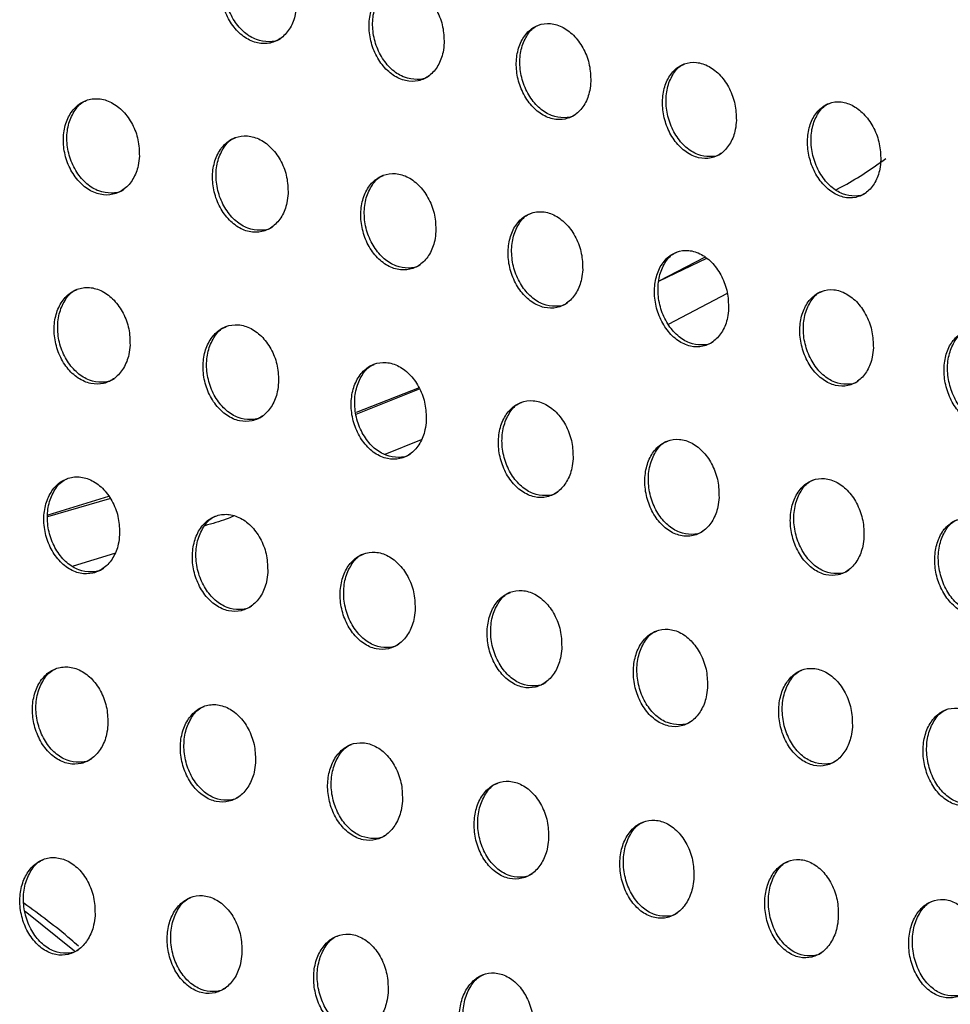
# Model space of a CAD drawing. Units: millimetres. Extents: x -535 to 196, y -573 to 742.
# Drawn here: x 48 to 77, y 255 to 286 of the extents above; entities that cross this region are included whole.
import ezdxf

# ---------------------------------------------------------------- set-up
doc = ezdxf.new("R2010")
doc.units = ezdxf.units.MM

msp = doc.modelspace()

# ---------------------------------------------------------------- linework, layer by layer
at = {"color": 7, "linetype": 'Continuous', "lineweight": 25}
for p, q in [((69.121, 278.539), (67.651, 277.835)), ((67.653, 277.847), (69.071, 278.579)), ((69.768, 277.449), (67.938, 276.494)), ((60.206, 274.524), (58.249, 273.764)), ((58.258, 273.707), (60.222, 274.497)), ((60.266, 272.91), (59.147, 272.454)), ((48.682, 270.53), (50.609, 271.096)), ((50.572, 271.149), (48.687, 270.575)), ((50.756, 269.383), (49.468, 268.986)), ((49.509, 257.043), (47.984, 258.269))]:
    msp.add_line(p, q, dxfattribs=at)
for points, knots in [([(56.399, 286.405), (56.393, 286.574), (56.38, 286.912), (56.194, 287.403), (55.907, 287.812), (55.538, 288.096), (55.134, 288.218), (54.743, 288.167), (54.41, 287.95), (54.169, 287.596), (54.046, 287.144), (54.053, 286.643), (54.191, 286.144), (54.448, 285.705), (54.796, 285.378), (55.194, 285.203), (55.595, 285.2), (55.951, 285.368), (56.222, 285.683), (56.367, 286.052), (56.39, 286.308), (56.399, 286.405)], [0, 0, 0, 0, 0.054154, 0.108291, 0.162808, 0.217487, 0.271887, 0.325687, 0.378846, 0.431606, 0.484376, 0.537552, 0.591355, 0.645743, 0.700417, 0.754943, 0.808947, 0.862293, 0.915142, 0.967866, 1, 1, 1, 1]), ([(55.922, 285.373), (55.919, 285.371), (55.815, 285.284), (55.545, 285.251), (55.155, 285.305), (54.775, 285.538), (54.457, 285.905), (54.237, 286.375), (54.143, 286.889), (54.187, 287.39), (54.365, 287.805), (54.57, 288.062), (54.723, 288.119), (54.757, 288.132)], [0, 0, 0, 0, 0.002951, 0.108408, 0.214398, 0.321528, 0.429925, 0.53917, 0.648455, 0.756941, 0.864144, 0.970166, 1, 1, 1, 1]), ([(60.983, 285.231), (60.976, 285.4), (60.964, 285.737), (60.779, 286.228), (60.494, 286.639), (60.128, 286.924), (59.726, 287.048), (59.337, 286.998), (59.006, 286.782), (58.767, 286.428), (58.646, 285.977), (58.653, 285.477), (58.79, 284.978), (59.045, 284.538), (59.39, 284.209), (59.786, 284.033), (60.185, 284.029), (60.539, 284.196), (60.808, 284.51), (60.951, 284.879), (60.974, 285.134), (60.983, 285.231)], [0, 0, 0, 0, 0.054103, 0.108186, 0.16271, 0.217475, 0.272005, 0.325918, 0.379119, 0.431834, 0.484495, 0.537547, 0.591265, 0.645642, 0.700385, 0.755029, 0.809148, 0.862556, 0.91539, 0.96803, 1, 1, 1, 1]), ([(60.51, 284.201), (60.508, 284.199), (60.405, 284.113), (60.138, 284.081), (59.751, 284.135), (59.372, 284.368), (59.056, 284.737), (58.836, 285.207), (58.743, 285.722), (58.786, 286.223), (58.963, 286.637), (59.167, 286.894), (59.319, 286.951), (59.353, 286.963)], [0, 0, 0, 0, 0.002461, 0.107791, 0.2138, 0.321087, 0.429718, 0.539177, 0.648559, 0.756974, 0.863969, 0.969737, 1, 1, 1, 1]), ([(65.534, 284.039), (65.527, 284.207), (65.514, 284.545), (65.331, 285.036), (65.048, 285.447), (64.684, 285.734), (64.285, 285.86), (63.898, 285.811), (63.57, 285.596), (63.333, 285.243), (63.213, 284.793), (63.221, 284.293), (63.357, 283.796), (63.61, 283.355), (63.953, 283.024), (64.347, 282.846), (64.743, 282.84), (65.095, 283.006), (65.361, 283.32), (65.503, 283.688), (65.525, 283.943), (65.534, 284.039)], [0, 0, 0, 0, 0.054029, 0.108038, 0.162547, 0.217392, 0.272059, 0.326106, 0.379372, 0.432057, 0.48461, 0.537526, 0.591137, 0.645483, 0.700284, 0.75505, 0.8093, 0.862793, 0.91563, 0.968192, 1, 1, 1, 1]), ([(65.067, 283.011), (65.065, 283.01), (64.964, 282.924), (64.699, 282.893), (64.315, 282.947), (63.939, 283.181), (63.623, 283.551), (63.405, 284.023), (63.312, 284.538), (63.353, 285.04), (63.528, 285.452), (63.73, 285.708), (63.881, 285.765), (63.915, 285.778)], [0, 0, 0, 0, 0.001923, 0.107148, 0.213215, 0.320698, 0.429588, 0.53926, 0.648711, 0.757013, 0.863761, 0.969261, 1, 1, 1, 1]), ([(70.051, 282.828), (70.044, 282.997), (70.031, 283.333), (69.849, 283.824), (69.568, 284.236), (69.207, 284.526), (68.81, 284.654), (68.426, 284.607), (68.1, 284.392), (67.866, 284.04), (67.748, 283.591), (67.756, 283.093), (67.892, 282.595), (68.142, 282.154), (68.483, 281.822), (68.874, 281.641), (69.268, 281.634), (69.617, 281.799), (69.881, 282.112), (70.021, 282.479), (70.043, 282.733), (70.051, 282.828)], [0, 0, 0, 0, 0.053931, 0.107839, 0.162312, 0.217226, 0.272042, 0.326245, 0.379603, 0.432275, 0.484723, 0.537487, 0.590968, 0.645258, 0.700103, 0.754994, 0.809396, 0.863, 0.915861, 0.968352, 1, 1, 1, 1]), ([(69.59, 281.804), (69.589, 281.803), (69.49, 281.718), (69.228, 281.688), (68.847, 281.742), (68.472, 281.977), (68.158, 282.348), (67.94, 282.821), (67.847, 283.337), (67.888, 283.838), (68.06, 284.249), (68.26, 284.504), (68.41, 284.56), (68.444, 284.573)], [0, 0, 0, 0, 0.001328, 0.1064721, 0.2126419, 0.3203701, 0.4295493, 0.5394328, 0.6489194, 0.7570581, 0.8635157, 0.9687285, 1, 1, 1, 1]), ([(51.527, 281.715), (51.521, 281.884), (51.51, 282.224), (51.325, 282.715), (51.036, 283.125), (50.666, 283.407), (50.259, 283.527), (49.866, 283.473), (49.53, 283.255), (49.286, 282.899), (49.16, 282.446), (49.165, 281.943), (49.303, 281.443), (49.56, 281.003), (49.91, 280.677), (50.31, 280.504), (50.712, 280.504), (51.071, 280.673), (51.345, 280.99), (51.493, 281.36), (51.517, 281.617), (51.527, 281.715)], [0, 0, 0, 0, 0.0542912, 0.1085675, 0.1631712, 0.2178251, 0.2720999, 0.3257384, 0.3787724, 0.4314967, 0.4843288, 0.5376344, 0.5915824, 0.6460719, 0.700761, 0.7552057, 0.8090647, 0.862265, 0.9150315, 0.9677735, 1, 1, 1, 1]), ([(51.04, 280.678), (51.036, 280.675), (50.931, 280.587), (50.658, 280.554), (50.266, 280.607), (49.885, 280.839), (49.567, 281.206), (49.348, 281.675), (49.256, 282.19), (49.302, 282.693), (49.484, 283.11), (49.692, 283.369), (49.846, 283.426), (49.88, 283.438)], [0, 0, 0, 0, 0.003506, 0.108927, 0.214703, 0.32154, 0.429687, 0.538827, 0.648198, 0.756923, 0.864421, 0.970665, 1, 1, 1, 1]), ([(74.531, 281.598), (74.525, 281.766), (74.511, 282.102), (74.33, 282.593), (74.051, 283.006), (73.693, 283.297), (73.299, 283.428), (72.918, 283.383), (72.594, 283.17), (72.363, 282.819), (72.247, 282.371), (72.257, 281.873), (72.391, 281.377), (72.64, 280.936), (72.978, 280.602), (73.366, 280.418), (73.757, 280.409), (74.104, 280.572), (74.365, 280.884), (74.503, 281.25), (74.524, 281.503), (74.531, 281.598)], [0, 0, 0, 0, 0.053806, 0.107585, 0.161997, 0.216971, 0.271946, 0.326333, 0.379813, 0.432492, 0.484834, 0.537432, 0.590753, 0.644961, 0.699834, 0.754856, 0.809432, 0.863178, 0.916088, 0.968515, 1, 1, 1, 1]), ([(74.078, 280.577), (74.078, 280.577), (73.981, 280.493), (73.722, 280.464), (73.344, 280.519), (72.971, 280.755), (72.658, 281.127), (72.44, 281.601), (72.347, 282.117), (72.386, 282.617), (72.556, 283.026), (72.754, 283.28), (72.902, 283.336), (72.937, 283.349)], [0, 0, 0, 0, 0.0006625, 0.1057505, 0.2120737, 0.3201025, 0.4296088, 0.5397051, 0.6491901, 0.7571075, 0.8632236, 0.9681281, 1, 1, 1, 1]), ([(56.14, 280.556), (56.135, 280.726), (56.124, 281.065), (55.94, 281.558), (55.654, 281.969), (55.285, 282.252), (54.881, 282.374), (54.49, 282.32), (54.155, 282.102), (53.914, 281.747), (53.788, 281.294), (53.793, 280.792), (53.929, 280.291), (54.185, 279.851), (54.532, 279.523), (54.93, 279.348), (55.331, 279.347), (55.687, 279.517), (55.96, 279.833), (56.107, 280.203), (56.131, 280.459), (56.14, 280.556)], [0, 0, 0, 0, 0.054279, 0.108542, 0.163186, 0.217939, 0.272328, 0.326042, 0.379079, 0.431733, 0.484455, 0.537658, 0.591558, 0.646073, 0.700853, 0.755411, 0.809355, 0.862576, 0.915294, 0.96794, 1, 1, 1, 1]), ([(55.656, 279.52), (55.653, 279.518), (55.549, 279.431), (55.278, 279.398), (54.889, 279.451), (54.51, 279.684), (54.194, 280.052), (53.976, 280.522), (53.884, 281.038), (53.93, 281.542), (54.111, 281.958), (54.318, 282.217), (54.472, 282.274), (54.505, 282.286)], [0, 0, 0, 0, 0.0031094, 0.1083625, 0.2140857, 0.3210049, 0.4293407, 0.5386993, 0.6482191, 0.7569512, 0.8643068, 0.9703264, 1, 1, 1, 1]), ([(73.142, 280.676), (73.226, 280.719), (73.78, 281), (74.269, 281.346), (74.683, 281.64)], [0, 0, 0, 0, 0.15114, 1, 1, 1, 1]), ([(60.726, 279.382), (60.721, 279.552), (60.71, 279.892), (60.527, 280.385), (60.243, 280.797), (59.877, 281.082), (59.474, 281.205), (59.085, 281.152), (58.752, 280.934), (58.512, 280.58), (58.388, 280.127), (58.393, 279.625), (58.528, 279.125), (58.781, 278.683), (59.126, 278.354), (59.522, 278.178), (59.921, 278.176), (60.276, 278.345), (60.547, 278.661), (60.692, 279.03), (60.717, 279.286), (60.726, 279.382)], [0, 0, 0, 0, 0.054252, 0.108484, 0.163156, 0.218004, 0.272514, 0.326319, 0.379375, 0.431968, 0.484578, 0.53767, 0.591505, 0.646033, 0.700897, 0.755572, 0.809613, 0.862871, 0.915552, 0.968107, 1, 1, 1, 1]), ([(60.245, 278.348), (60.242, 278.346), (60.139, 278.259), (59.871, 278.227), (59.484, 278.281), (59.107, 278.514), (58.792, 278.882), (58.575, 279.354), (58.484, 279.871), (58.53, 280.375), (58.71, 280.791), (58.916, 281.049), (59.068, 281.106), (59.102, 281.119)], [0, 0, 0, 0, 0.002675, 0.107775, 0.213471, 0.320501, 0.429045, 0.538623, 0.648275, 0.756984, 0.864169, 0.969949, 1, 1, 1, 1]), ([(65.282, 278.193), (65.277, 278.363), (65.266, 278.702), (65.085, 279.196), (64.803, 279.608), (64.438, 279.895), (64.038, 280.02), (63.651, 279.968), (63.321, 279.751), (63.082, 279.397), (62.96, 278.945), (62.964, 278.443), (63.098, 277.944), (63.349, 277.501), (63.692, 277.17), (64.086, 276.993), (64.483, 276.99), (64.836, 277.158), (65.105, 277.473), (65.249, 277.842), (65.273, 278.097), (65.282, 278.193)], [0, 0, 0, 0, 0.054206, 0.10839, 0.163072, 0.21801, 0.272651, 0.326566, 0.379659, 0.432202, 0.484701, 0.537669, 0.591421, 0.645945, 0.700884, 0.755681, 0.809835, 0.863149, 0.915807, 0.968274, 1, 1, 1, 1]), ([(64.805, 277.161), (64.803, 277.159), (64.701, 277.073), (64.436, 277.041), (64.052, 277.095), (63.676, 277.329), (63.363, 277.698), (63.146, 278.171), (63.056, 278.689), (63.101, 279.193), (63.279, 279.608), (63.484, 279.866), (63.636, 279.923), (63.67, 279.935)], [0, 0, 0, 0, 0.002195, 0.107157, 0.212858, 0.320033, 0.428808, 0.538609, 0.648371, 0.757021, 0.864001, 0.969525, 1, 1, 1, 1]), ([(69.808, 276.987), (69.802, 277.157), (69.792, 277.496), (69.612, 277.99), (69.332, 278.403), (68.97, 278.692), (68.572, 278.818), (68.186, 278.768), (67.858, 278.551), (67.622, 278.197), (67.501, 277.747), (67.506, 277.246), (67.639, 276.746), (67.888, 276.304), (68.229, 275.971), (68.621, 275.791), (69.015, 275.787), (69.366, 275.954), (69.633, 276.27), (69.775, 276.637), (69.799, 276.892), (69.808, 276.987)], [0, 0, 0, 0, 0.054138, 0.108252, 0.162928, 0.217951, 0.272734, 0.326782, 0.379934, 0.43244, 0.484825, 0.537653, 0.591301, 0.6458, 0.700806, 0.755732, 0.810019, 0.863411, 0.916063, 0.968444, 1, 1, 1, 1]), ([(69.336, 275.957), (69.334, 275.956), (69.234, 275.871), (68.971, 275.84), (68.59, 275.894), (68.216, 276.128), (67.904, 276.498), (67.688, 276.972), (67.598, 277.491), (67.642, 277.995), (67.819, 278.409), (68.022, 278.666), (68.173, 278.723), (68.207, 278.735)], [0, 0, 0, 0, 0.001654, 0.106494, 0.212235, 0.319598, 0.428637, 0.538666, 0.648515, 0.757063, 0.863796, 0.969042, 1, 1, 1, 1]), ([(51.237, 275.849), (51.233, 276.019), (51.223, 276.36), (51.04, 276.854), (50.753, 277.265), (50.383, 277.548), (49.977, 277.667), (49.584, 277.612), (49.247, 277.392), (49.003, 277.035), (48.875, 276.581), (48.878, 276.077), (49.013, 275.575), (49.268, 275.134), (49.617, 274.806), (50.016, 274.634), (50.418, 274.635), (50.777, 274.806), (51.052, 275.123), (51.201, 275.494), (51.227, 275.751), (51.237, 275.849)], [0, 0, 0, 0, 0.054417, 0.108818, 0.163559, 0.218303, 0.272585, 0.326147, 0.379058, 0.431665, 0.484433, 0.537752, 0.591788, 0.646409, 0.701217, 0.755711, 0.809525, 0.862605, 0.915233, 0.967881, 1, 1, 1, 1]), ([(50.744, 274.809), (50.74, 274.806), (50.635, 274.718), (50.362, 274.684), (49.971, 274.737), (49.592, 274.969), (49.276, 275.337), (49.059, 275.807), (48.97, 276.324), (49.018, 276.83), (49.202, 277.248), (49.412, 277.508), (49.566, 277.565), (49.6, 277.578)], [0, 0, 0, 0, 0.00359, 0.108776, 0.214279, 0.320923, 0.429043, 0.538333, 0.64796, 0.756933, 0.864562, 0.970773, 1, 1, 1, 1]), ([(74.3, 275.763), (74.295, 275.933), (74.284, 276.272), (74.105, 276.765), (73.827, 277.18), (73.468, 277.47), (73.072, 277.599), (72.689, 277.55), (72.364, 277.334), (72.13, 276.981), (72.011, 276.531), (72.016, 276.032), (72.148, 275.533), (72.395, 275.089), (72.733, 274.755), (73.123, 274.573), (73.515, 274.567), (73.864, 274.733), (74.128, 275.048), (74.268, 275.415), (74.292, 275.668), (74.3, 275.763)], [0, 0, 0, 0, 0.054045, 0.108063, 0.162713, 0.217818, 0.272759, 0.326967, 0.380206, 0.432688, 0.484954, 0.537623, 0.59114, 0.64559, 0.700654, 0.755719, 0.810165, 0.863663, 0.916328, 0.968625, 1, 1, 1, 1]), ([(73.834, 274.736), (73.833, 274.735), (73.735, 274.651), (73.475, 274.621), (73.096, 274.675), (72.725, 274.91), (72.414, 275.282), (72.198, 275.757), (72.108, 276.276), (72.151, 276.78), (72.326, 277.193), (72.527, 277.448), (72.676, 277.505), (72.711, 277.518)], [0, 0, 0, 0, 0.001031, 0.105764, 0.211588, 0.319191, 0.428534, 0.538803, 0.648714, 0.75711, 0.863543, 0.968481, 1, 1, 1, 1]), ([(55.845, 274.687), (55.841, 274.858), (55.832, 275.199), (55.651, 275.694), (55.366, 276.107), (54.998, 276.391), (54.594, 276.511), (54.202, 276.456), (53.867, 276.236), (53.624, 275.88), (53.497, 275.426), (53.498, 274.921), (53.632, 274.419), (53.885, 273.977), (54.232, 273.648), (54.629, 273.474), (55.03, 273.475), (55.387, 273.646), (55.661, 273.963), (55.809, 274.334), (55.835, 274.59), (55.845, 274.687)], [0, 0, 0, 0, 0.05443, 0.108842, 0.163645, 0.218499, 0.272886, 0.326502, 0.379391, 0.431912, 0.484565, 0.537794, 0.591804, 0.646475, 0.701389, 0.755996, 0.809878, 0.862953, 0.915509, 0.968053, 1, 1, 1, 1]), ([(55.353, 273.648), (55.35, 273.645), (55.246, 273.557), (54.975, 273.524), (54.587, 273.578), (54.209, 273.81), (53.895, 274.178), (53.68, 274.65), (53.591, 275.168), (53.639, 275.675), (53.823, 276.093), (54.032, 276.353), (54.186, 276.41), (54.22, 276.423)], [0, 0, 0, 0, 0.003247, 0.108237, 0.213637, 0.320318, 0.428602, 0.538119, 0.647933, 0.756962, 0.864488, 0.970486, 1, 1, 1, 1]), ([(78.755, 274.52), (78.749, 274.689), (78.738, 275.027), (78.56, 275.52), (78.285, 275.935), (77.929, 276.228), (77.537, 276.359), (77.156, 276.313), (76.833, 276.098), (76.603, 275.746), (76.485, 275.297), (76.491, 274.799), (76.622, 274.301), (76.867, 273.857), (77.202, 273.521), (77.589, 273.336), (77.979, 273.328), (78.325, 273.493), (78.586, 273.807), (78.724, 274.173), (78.747, 274.425), (78.755, 274.52)], [0, 0, 0, 0, 0.053922, 0.107814, 0.162415, 0.217602, 0.272723, 0.327126, 0.380483, 0.432955, 0.485094, 0.537579, 0.59093, 0.645305, 0.700417, 0.755637, 0.810274, 0.863914, 0.916612, 0.968823, 1, 1, 1, 1]), ([(78.297, 273.495), (78.296, 273.495), (78.199, 273.412), (77.943, 273.383), (77.568, 273.437), (77.198, 273.673), (76.888, 274.046), (76.674, 274.523), (76.583, 275.043), (76.625, 275.545), (76.797, 275.957), (76.996, 276.212), (77.144, 276.268), (77.179, 276.281)], [0, 0, 0, 0, 0.000297, 0.104934, 0.210889, 0.3188, 0.428504, 0.539033, 0.648979, 0.75716, 0.86323, 0.96782, 1, 1, 1, 1]), ([(60.428, 273.512), (60.424, 273.683), (60.415, 274.024), (60.235, 274.52), (59.953, 274.934), (59.586, 275.219), (59.184, 275.341), (58.794, 275.286), (58.461, 275.066), (58.219, 274.71), (58.092, 274.256), (58.093, 273.752), (58.225, 273.25), (58.477, 272.806), (58.821, 272.476), (59.217, 272.301), (59.616, 272.301), (59.972, 272.472), (60.244, 272.789), (60.391, 273.159), (60.418, 273.415), (60.428, 273.512)], [0, 0, 0, 0, 0.054431, 0.108842, 0.163699, 0.218659, 0.273159, 0.326842, 0.379721, 0.43216, 0.484698, 0.537827, 0.591799, 0.646511, 0.701527, 0.756252, 0.810211, 0.863292, 0.915785, 0.968226, 1, 1, 1, 1]), ([(59.937, 272.473), (59.935, 272.471), (59.831, 272.384), (59.563, 272.351), (59.177, 272.404), (58.801, 272.637), (58.489, 273.006), (58.274, 273.479), (58.186, 273.999), (58.235, 274.506), (58.418, 274.924), (58.627, 275.183), (58.78, 275.241), (58.814, 275.253)], [0, 0, 0, 0, 0.002872, 0.107673, 0.21299, 0.319728, 0.428193, 0.53794, 0.647931, 0.756995, 0.864395, 0.970166, 1, 1, 1, 1]), ([(64.984, 272.322), (64.98, 272.493), (64.972, 272.835), (64.793, 273.332), (64.512, 273.746), (64.148, 274.033), (63.747, 274.156), (63.359, 274.102), (63.028, 273.882), (62.788, 273.526), (62.662, 273.073), (62.663, 272.569), (62.793, 272.067), (63.043, 271.622), (63.385, 271.29), (63.779, 271.114), (64.177, 271.113), (64.53, 271.284), (64.801, 271.602), (64.947, 271.971), (64.974, 272.226), (64.984, 272.322)], [0, 0, 0, 0, 0.0544182, 0.1088142, 0.1637151, 0.2187804, 0.2734024, 0.3271671, 0.3800496, 0.432413, 0.4848323, 0.5378517, 0.5917699, 0.6465107, 0.7016264, 0.7564752, 0.8105259, 0.8636267, 0.916065, 0.9684031, 1, 1, 1, 1]), ([(64.496, 271.284), (64.493, 271.282), (64.391, 271.196), (64.125, 271.164), (63.741, 271.217), (63.368, 271.45), (63.057, 271.82), (62.843, 272.294), (62.756, 272.815), (62.805, 273.323), (62.987, 273.741), (63.195, 274), (63.347, 274.057), (63.381, 274.07)], [0, 0, 0, 0, 0.002454, 0.107075, 0.212329, 0.31915, 0.427817, 0.537803, 0.647959, 0.757032, 0.864276, 0.969804, 1, 1, 1, 1]), ([(69.512, 271.118), (69.508, 271.289), (69.5, 271.631), (69.323, 272.128), (69.044, 272.543), (68.682, 272.832), (68.283, 272.956), (67.897, 272.903), (67.568, 272.683), (67.329, 272.327), (67.204, 271.875), (67.205, 271.372), (67.334, 270.869), (67.582, 270.424), (67.922, 270.09), (68.314, 269.912), (68.71, 269.911), (69.062, 270.081), (69.331, 270.399), (69.476, 270.768), (69.502, 271.022), (69.512, 271.118)], [0, 0, 0, 0, 0.054389, 0.108753, 0.163685, 0.218857, 0.273615, 0.327481, 0.380383, 0.432678, 0.484972, 0.537866, 0.591713, 0.646468, 0.70168, 0.756663, 0.810824, 0.863962, 0.916356, 0.96859, 1, 1, 1, 1]), ([(69.027, 270.081), (69.025, 270.079), (68.924, 269.994), (68.66, 269.962), (68.279, 270.016), (67.908, 270.249), (67.598, 270.62), (67.385, 271.095), (67.298, 271.617), (67.347, 272.125), (67.528, 272.543), (67.735, 272.802), (67.887, 272.859), (67.921, 272.872)], [0, 0, 0, 0, 0.001975, 0.10642, 0.211637, 0.318576, 0.427475, 0.537712, 0.648023, 0.757072, 0.864124, 0.969382, 1, 1, 1, 1]), ([(50.912, 269.964), (50.908, 270.135), (50.901, 270.478), (50.721, 270.974), (50.436, 271.387), (50.067, 271.67), (49.661, 271.789), (49.268, 271.732), (48.932, 271.511), (48.687, 271.153), (48.557, 270.698), (48.557, 270.192), (48.689, 269.689), (48.943, 269.246), (49.289, 268.917), (49.688, 268.744), (50.09, 268.747), (50.448, 268.919), (50.724, 269.238), (50.874, 269.609), (50.902, 269.866), (50.912, 269.964)], [0, 0, 0, 0, 0.05456, 0.109103, 0.164006, 0.218868, 0.273169, 0.326651, 0.379421, 0.431888, 0.48457, 0.537894, 0.592025, 0.646797, 0.701749, 0.756314, 0.810088, 0.863035, 0.915499, 0.968028, 1, 1, 1, 1]), ([(50.413, 268.92), (50.409, 268.917), (50.303, 268.829), (50.031, 268.796), (49.642, 268.849), (49.265, 269.081), (48.952, 269.449), (48.737, 269.921), (48.65, 270.44), (48.701, 270.948), (48.887, 271.368), (49.099, 271.629), (49.253, 271.687), (49.287, 271.699)], [0, 0, 0, 0, 0.003626, 0.108525, 0.213712, 0.320153, 0.428268, 0.537752, 0.647686, 0.756941, 0.864705, 0.970854, 1, 1, 1, 1]), ([(74.009, 269.897), (74.006, 270.068), (73.998, 270.41), (73.822, 270.907), (73.546, 271.324), (73.186, 271.614), (72.789, 271.74), (72.405, 271.688), (72.078, 271.468), (71.842, 271.113), (71.718, 270.661), (71.719, 270.159), (71.847, 269.657), (72.092, 269.21), (72.43, 268.875), (72.82, 268.696), (73.214, 268.693), (73.564, 268.863), (73.83, 269.18), (73.974, 269.548), (74, 269.802), (74.009, 269.897)], [0, 0, 0, 0, 0.054338, 0.108649, 0.1636, 0.218882, 0.273795, 0.327789, 0.380732, 0.432963, 0.485123, 0.53787, 0.591621, 0.646374, 0.701681, 0.756813, 0.811108, 0.864308, 0.916669, 0.968793, 1, 1, 1, 1]), ([(73.529, 268.862), (73.528, 268.861), (73.428, 268.776), (73.167, 268.745), (72.788, 268.799), (72.419, 269.033), (72.111, 269.404), (71.899, 269.881), (71.812, 270.404), (71.861, 270.912), (72.04, 271.329), (72.245, 271.587), (72.396, 271.644), (72.431, 271.657)], [0, 0, 0, 0, 0.001408, 0.10568, 0.21089, 0.317993, 0.427167, 0.537677, 0.64813, 0.757116, 0.863926, 0.96888, 1, 1, 1, 1]), ([(55.509, 268.796), (55.506, 268.968), (55.5, 269.311), (55.321, 269.809), (55.038, 270.223), (54.671, 270.508), (54.267, 270.627), (53.875, 270.57), (53.54, 270.349), (53.296, 269.991), (53.167, 269.536), (53.165, 269.03), (53.296, 268.526), (53.547, 268.081), (53.892, 267.751), (54.289, 267.578), (54.689, 267.58), (55.046, 267.753), (55.321, 268.072), (55.471, 268.443), (55.499, 268.699), (55.509, 268.796)], [0, 0, 0, 0, 0.054602, 0.109185, 0.164179, 0.219162, 0.273561, 0.327073, 0.379793, 0.432151, 0.484714, 0.53796, 0.59209, 0.646941, 0.702019, 0.756698, 0.81052, 0.863432, 0.915798, 0.96821, 1, 1, 1, 1]), ([(55.01, 267.753), (55.007, 267.75), (54.901, 267.662), (54.631, 267.629), (54.244, 267.682), (53.87, 267.915), (53.558, 268.283), (53.345, 268.756), (53.259, 269.277), (53.311, 269.787), (53.498, 270.208), (53.709, 270.468), (53.863, 270.526), (53.896, 270.538)], [0, 0, 0, 0, 0.003336, 0.108, 0.213029, 0.319454, 0.427709, 0.537434, 0.647603, 0.756972, 0.864676, 0.970623, 1, 1, 1, 1]), ([(54.45, 270.544), (54.374, 270.512), (54.093, 270.393), (53.785, 270.309), (53.561, 270.247)], [0, 0, 0, 0, 0.270597, 1, 1, 1, 1]), ([(78.473, 268.657), (78.469, 268.828), (78.462, 269.17), (78.287, 269.668), (78.013, 270.086), (77.656, 270.378), (77.262, 270.506), (76.88, 270.455), (76.555, 270.236), (76.321, 269.881), (76.199, 269.43), (76.201, 268.929), (76.327, 268.427), (76.57, 267.98), (76.905, 267.643), (77.293, 267.461), (77.684, 267.457), (78.032, 267.626), (78.296, 267.943), (78.438, 268.31), (78.463, 268.563), (78.473, 268.657)], [0, 0, 0, 0, 0.054261, 0.108491, 0.163444, 0.218844, 0.27394, 0.328097, 0.381106, 0.433281, 0.485292, 0.537863, 0.591486, 0.646215, 0.701616, 0.756919, 0.811383, 0.864676, 0.917016, 0.969023, 1, 1, 1, 1]), ([(77.998, 267.625), (77.997, 267.624), (77.899, 267.54), (77.641, 267.51), (77.266, 267.564), (76.899, 267.798), (76.592, 268.171), (76.381, 268.649), (76.294, 269.174), (76.342, 269.682), (76.52, 270.098), (76.723, 270.355), (76.873, 270.412), (76.907, 270.425)], [0, 0, 0, 0, 0.0007176, 0.1048151, 0.2100557, 0.3173831, 0.4268921, 0.5377077, 0.6482925, 0.7571658, 0.8636691, 0.968268, 1, 1, 1, 1]), ([(60.082, 267.616), (60.08, 267.788), (60.074, 268.132), (59.897, 268.631), (59.616, 269.047), (59.25, 269.333), (58.848, 269.453), (58.458, 269.396), (58.125, 269.174), (57.882, 268.816), (57.752, 268.361), (57.75, 267.855), (57.879, 267.35), (58.128, 266.904), (58.471, 266.573), (58.866, 266.398), (59.265, 266.401), (59.621, 266.574), (59.894, 266.893), (60.043, 267.264), (60.072, 267.519), (60.082, 267.616)], [0, 0, 0, 0, 0.054638, 0.109254, 0.164336, 0.219442, 0.273945, 0.327494, 0.380169, 0.43242, 0.484861, 0.538021, 0.592143, 0.647069, 0.702274, 0.757073, 0.810951, 0.863833, 0.916102, 0.968396, 1, 1, 1, 1]), ([(59.583, 266.572), (59.58, 266.57), (59.476, 266.483), (59.208, 266.45), (58.823, 266.503), (58.451, 266.736), (58.141, 267.105), (57.929, 267.579), (57.844, 268.102), (57.897, 268.613), (58.084, 269.034), (58.294, 269.294), (58.448, 269.352), (58.482, 269.365)], [0, 0, 0, 0, 0.003023, 0.107453, 0.212329, 0.318749, 0.427156, 0.537131, 0.647533, 0.757007, 0.864635, 0.970367, 1, 1, 1, 1]), ([(64.631, 266.422), (64.629, 266.595), (64.624, 266.94), (64.449, 267.44), (64.17, 267.857), (63.806, 268.144), (63.405, 268.265), (63.016, 268.208), (62.685, 267.986), (62.443, 267.628), (62.314, 267.173), (62.311, 266.667), (62.437, 266.162), (62.684, 265.714), (63.026, 265.381), (63.42, 265.206), (63.817, 265.208), (64.171, 265.382), (64.443, 265.701), (64.592, 266.071), (64.62, 266.326), (64.631, 266.422)], [0, 0, 0, 0, 0.054666, 0.109308, 0.164472, 0.219704, 0.27432, 0.327918, 0.380555, 0.432699, 0.485013, 0.538078, 0.592181, 0.647178, 0.702512, 0.757438, 0.811382, 0.864241, 0.916417, 0.96859, 1, 1, 1, 1]), ([(64.133, 265.379), (64.13, 265.377), (64.026, 265.29), (63.76, 265.258), (63.378, 265.311), (63.008, 265.543), (62.7, 265.913), (62.489, 266.389), (62.405, 266.914), (62.458, 267.426), (62.645, 267.847), (62.855, 268.107), (63.008, 268.165), (63.042, 268.178)], [0, 0, 0, 0, 0.002675, 0.1068687, 0.2116013, 0.3180324, 0.4266085, 0.5368443, 0.6474809, 0.757046, 0.8645781, 0.9700779, 1, 1, 1, 1]), ([(69.154, 265.215), (69.152, 265.388), (69.148, 265.733), (68.974, 266.234), (68.697, 266.653), (68.335, 266.941), (67.936, 267.063), (67.549, 267.006), (67.219, 266.784), (66.979, 266.426), (66.85, 265.971), (66.846, 265.466), (66.971, 264.96), (67.216, 264.511), (67.555, 264.177), (67.948, 264), (68.344, 264.002), (68.696, 264.176), (68.967, 264.496), (69.115, 264.865), (69.143, 265.12), (69.154, 265.215)], [0, 0, 0, 0, 0.054683, 0.109339, 0.164583, 0.219945, 0.274689, 0.328351, 0.380959, 0.432997, 0.485173, 0.53813, 0.592202, 0.647261, 0.702728, 0.757794, 0.811819, 0.864666, 0.916751, 0.968797, 1, 1, 1, 1]), ([(68.657, 264.172), (68.655, 264.17), (68.552, 264.084), (68.288, 264.052), (67.908, 264.105), (67.54, 264.338), (67.234, 264.708), (67.025, 265.186), (66.942, 265.712), (66.995, 266.225), (67.181, 266.646), (67.391, 266.907), (67.544, 266.964), (67.578, 266.977)], [0, 0, 0, 0, 0.002271, 0.106224, 0.210825, 0.31729, 0.426061, 0.536577, 0.64745, 0.757089, 0.864496, 0.969737, 1, 1, 1, 1]), ([(50.549, 264.058), (50.547, 264.231), (50.542, 264.575), (50.364, 265.074), (50.082, 265.489), (49.714, 265.774), (49.309, 265.892), (48.917, 265.833), (48.581, 265.611), (48.335, 265.252), (48.204, 264.796), (48.201, 264.289), (48.331, 263.784), (48.582, 263.338), (48.927, 263.008), (49.324, 262.836), (49.725, 262.839), (50.083, 263.013), (50.358, 263.333), (50.51, 263.705), (50.539, 263.961), (50.549, 264.058)], [0, 0, 0, 0, 0.0547129, 0.1094072, 0.1644957, 0.2195027, 0.273844, 0.3272479, 0.3798644, 0.4321685, 0.4847442, 0.538058, 0.5922849, 0.6472231, 0.7023436, 0.7570017, 0.8107467, 0.8635559, 0.9158375, 0.9682214, 1, 1, 1, 1]), ([(50.045, 263.012), (50.041, 263.009), (49.935, 262.921), (49.664, 262.888), (49.277, 262.941), (48.903, 263.173), (48.593, 263.541), (48.38, 264.015), (48.295, 264.537), (48.349, 265.048), (48.538, 265.47), (48.75, 265.731), (48.905, 265.789), (48.938, 265.802)], [0, 0, 0, 0, 0.003585, 0.108144, 0.212989, 0.31923, 0.427373, 0.5371, 0.647386, 0.756946, 0.864835, 0.970884, 1, 1, 1, 1]), ([(73.649, 263.993), (73.647, 264.166), (73.644, 264.511), (73.472, 265.013), (73.197, 265.433), (72.837, 265.724), (72.44, 265.846), (72.055, 265.79), (71.727, 265.567), (71.488, 265.209), (71.36, 264.755), (71.356, 264.25), (71.479, 263.744), (71.721, 263.294), (72.058, 262.958), (72.449, 262.78), (72.843, 262.781), (73.194, 262.955), (73.463, 263.275), (73.61, 263.644), (73.638, 263.898), (73.649, 263.993)], [0, 0, 0, 0, 0.054685, 0.109341, 0.164657, 0.220162, 0.275054, 0.328802, 0.381394, 0.433324, 0.485349, 0.538177, 0.592198, 0.647312, 0.702917, 0.758141, 0.812268, 0.865119, 0.917117, 0.969027, 1, 1, 1, 1]), ([(73.154, 262.95), (73.152, 262.949), (73.05, 262.863), (72.789, 262.832), (72.412, 262.885), (72.046, 263.118), (71.742, 263.489), (71.533, 263.968), (71.451, 264.496), (71.505, 265.01), (71.691, 265.431), (71.9, 265.691), (72.051, 265.749), (72.086, 265.762)], [0, 0, 0, 0, 0.00178, 0.105483, 0.209969, 0.316503, 0.425509, 0.536334, 0.647447, 0.757136, 0.864375, 0.969319, 1, 1, 1, 1]), ([(55.13, 262.882), (55.128, 263.055), (55.124, 263.401), (54.949, 263.901), (54.668, 264.318), (54.302, 264.603), (53.899, 264.722), (53.508, 264.663), (53.173, 264.44), (52.928, 264.081), (52.796, 263.625), (52.792, 263.117), (52.92, 262.611), (53.168, 262.164), (53.512, 261.832), (53.908, 261.659), (54.307, 261.663), (54.663, 261.838), (54.938, 262.158), (55.089, 262.529), (55.119, 262.785), (55.13, 262.882)], [0, 0, 0, 0, 0.054788, 0.109555, 0.164767, 0.219913, 0.274346, 0.327754, 0.380288, 0.432458, 0.484907, 0.538154, 0.592406, 0.647455, 0.702726, 0.757503, 0.811279, 0.86402, 0.916172, 0.968422, 1, 1, 1, 1]), ([(54.624, 261.835), (54.621, 261.832), (54.515, 261.744), (54.246, 261.711), (53.861, 261.764), (53.49, 261.997), (53.181, 262.366), (52.971, 262.841), (52.887, 263.365), (52.942, 263.878), (53.132, 264.301), (53.344, 264.562), (53.499, 264.62), (53.532, 264.633)], [0, 0, 0, 0, 0.003339, 0.107615, 0.212236, 0.318409, 0.426672, 0.536663, 0.647239, 0.756977, 0.864851, 0.970705, 1, 1, 1, 1]), ([(78.112, 262.753), (78.111, 262.926), (78.108, 263.272), (77.938, 263.775), (77.665, 264.196), (77.308, 264.489), (76.913, 264.613), (76.53, 264.557), (76.204, 264.334), (75.967, 263.976), (75.84, 263.523), (75.835, 263.018), (75.957, 262.512), (76.197, 262.061), (76.531, 261.723), (76.92, 261.544), (77.312, 261.544), (77.661, 261.718), (77.927, 262.038), (78.073, 262.406), (78.101, 262.659), (78.112, 262.753)], [0, 0, 0, 0, 0.054666, 0.1093, 0.164682, 0.220344, 0.275416, 0.329282, 0.381875, 0.433695, 0.485548, 0.538218, 0.592161, 0.647316, 0.703067, 0.758476, 0.812739, 0.865618, 0.917533, 0.969291, 1, 1, 1, 1]), ([(77.62, 261.712), (77.619, 261.711), (77.519, 261.626), (77.26, 261.595), (76.886, 261.648), (76.523, 261.881), (76.22, 262.253), (76.013, 262.734), (75.931, 263.264), (75.985, 263.778), (76.17, 264.199), (76.377, 264.459), (76.528, 264.516), (76.563, 264.53)], [0, 0, 0, 0, 0.0011645, 0.1046013, 0.2089931, 0.3156457, 0.4249461, 0.5361233, 0.647484, 0.7571874, 0.8642005, 0.9687911, 1, 1, 1, 1]), ([(59.687, 261.693), (59.686, 261.866), (59.683, 262.213), (59.51, 262.716), (59.231, 263.134), (58.866, 263.421), (58.465, 263.539), (58.075, 263.48), (57.742, 263.256), (57.498, 262.897), (57.366, 262.441), (57.36, 261.933), (57.485, 261.425), (57.732, 260.976), (58.073, 260.644), (58.468, 260.47), (58.866, 260.474), (59.221, 260.649), (59.495, 260.971), (59.646, 261.341), (59.676, 261.597), (59.687, 261.693)], [0, 0, 0, 0, 0.0548638, 0.1097045, 0.165045, 0.2203345, 0.2748638, 0.328278, 0.3807264, 0.4327595, 0.4850757, 0.5382512, 0.5925268, 0.6476909, 0.7031192, 0.7580219, 0.8118311, 0.8645018, 0.9165178, 0.9686299, 1, 1, 1, 1]), ([(59.18, 260.645), (59.177, 260.643), (59.072, 260.555), (58.805, 260.522), (58.422, 260.576), (58.053, 260.808), (57.747, 261.177), (57.538, 261.654), (57.456, 262.18), (57.512, 262.695), (57.702, 263.118), (57.915, 263.38), (58.069, 263.438), (58.103, 263.451)], [0, 0, 0, 0, 0.0030819, 0.1070656, 0.2114549, 0.3175566, 0.4259463, 0.536214, 0.6470932, 0.7570151, 0.8648675, 0.9705151, 1, 1, 1, 1]), ([(64.221, 260.491), (64.22, 260.665), (64.219, 261.013), (64.047, 261.517), (63.771, 261.937), (63.407, 262.225), (63.007, 262.344), (62.619, 262.284), (62.287, 262.06), (62.044, 261.7), (61.912, 261.244), (61.905, 260.735), (62.028, 260.227), (62.272, 259.777), (62.611, 259.442), (63.005, 259.268), (63.401, 259.273), (63.755, 259.449), (64.028, 259.771), (64.179, 260.141), (64.209, 260.396), (64.221, 260.491)], [0, 0, 0, 0, 0.05494, 0.109855, 0.165327, 0.220767, 0.2754, 0.328824, 0.381186, 0.433076, 0.485252, 0.53835, 0.592647, 0.64793, 0.703525, 0.758562, 0.812408, 0.865006, 0.916881, 0.968848, 1, 1, 1, 1]), ([(63.712, 259.443), (63.709, 259.44), (63.605, 259.353), (63.34, 259.321), (62.96, 259.374), (62.593, 259.606), (62.289, 259.976), (62.082, 260.454), (62.001, 260.983), (62.059, 261.499), (62.249, 261.924), (62.462, 262.186), (62.616, 262.244), (62.65, 262.256)], [0, 0, 0, 0, 0.002806, 0.106484, 0.210633, 0.316663, 0.425189, 0.535751, 0.646949, 0.75706, 0.864882, 0.970307, 1, 1, 1, 1]), ([(68.73, 259.277), (68.73, 259.451), (68.729, 259.8), (68.56, 260.306), (68.286, 260.727), (67.924, 261.017), (67.525, 261.136), (67.139, 261.076), (66.808, 260.85), (66.566, 260.49), (66.434, 260.034), (66.426, 259.525), (66.546, 259.016), (66.788, 258.564), (67.125, 258.228), (67.517, 258.053), (67.913, 258.058), (68.265, 258.235), (68.537, 258.557), (68.687, 258.928), (68.718, 259.182), (68.73, 259.277)], [0, 0, 0, 0, 0.055014, 0.11, 0.165608, 0.22121, 0.275959, 0.329401, 0.381677, 0.433416, 0.48544, 0.538449, 0.592763, 0.648168, 0.70394, 0.759124, 0.813015, 0.865541, 0.917269, 0.969084, 1, 1, 1, 1]), ([(68.22, 258.227), (68.218, 258.225), (68.114, 258.139), (67.851, 258.107), (67.474, 258.159), (67.11, 258.392), (66.807, 258.762), (66.602, 259.242), (66.523, 259.772), (66.581, 260.291), (66.772, 260.716), (66.985, 260.978), (67.138, 261.036), (67.172, 261.049)], [0, 0, 0, 0, 0.00249, 0.105846, 0.209749, 0.315715, 0.424395, 0.535273, 0.646809, 0.757111, 0.864888, 0.970065, 1, 1, 1, 1]), ([(50.15, 258.133), (50.149, 258.307), (50.146, 258.653), (49.971, 259.155), (49.691, 259.572), (49.324, 259.857), (48.921, 259.975), (48.53, 259.915), (48.195, 259.691), (47.949, 259.332), (47.816, 258.875), (47.811, 258.367), (47.938, 257.86), (48.186, 257.412), (48.53, 257.081), (48.926, 256.908), (49.325, 256.913), (49.682, 257.088), (49.957, 257.409), (50.109, 257.781), (50.139, 258.037), (50.15, 258.133)], [0, 0, 0, 0, 0.054867, 0.109712, 0.165002, 0.220181, 0.274587, 0.327925, 0.380383, 0.432507, 0.484954, 0.538239, 0.592552, 0.647663, 0.702972, 0.757748, 0.811485, 0.864161, 0.916248, 0.968462, 1, 1, 1, 1]), ([(49.641, 257.085), (49.638, 257.082), (49.532, 256.994), (49.263, 256.961), (48.878, 257.014), (48.507, 257.246), (48.199, 257.615), (47.989, 258.09), (47.907, 258.615), (47.962, 259.129), (48.153, 259.553), (48.367, 259.815), (48.522, 259.873), (48.555, 259.885)], [0, 0, 0, 0, 0.003436, 0.107614, 0.212106, 0.318171, 0.426385, 0.536403, 0.647075, 0.756944, 0.864934, 0.970839, 1, 1, 1, 1]), ([(73.212, 258.048), (73.213, 258.223), (73.214, 258.573), (73.046, 259.08), (72.774, 259.503), (72.415, 259.794), (72.017, 259.914), (71.632, 259.853), (71.303, 259.627), (71.062, 259.266), (70.93, 258.81), (70.921, 258.302), (71.039, 257.791), (71.278, 257.338), (71.614, 257), (72.004, 256.824), (72.398, 256.83), (72.749, 257.008), (73.019, 257.33), (73.169, 257.7), (73.2, 257.953), (73.212, 258.048)], [0, 0, 0, 0, 0.055082, 0.110133, 0.16588, 0.22166, 0.276545, 0.33002, 0.382212, 0.43379, 0.485646, 0.538549, 0.592869, 0.648398, 0.70436, 0.759711, 0.813662, 0.866121, 0.917698, 0.969346, 1, 1, 1, 1]), ([(72.702, 256.997), (72.7, 256.996), (72.598, 256.91), (72.337, 256.878), (71.962, 256.931), (71.601, 257.163), (71.3, 257.534), (71.096, 258.015), (71.019, 258.548), (71.078, 259.068), (71.27, 259.495), (71.483, 259.757), (71.635, 259.815), (71.669, 259.828)], [0, 0, 0, 0, 0.002104, 0.105117, 0.208772, 0.31469, 0.423554, 0.534784, 0.646679, 0.75717, 0.864873, 0.969763, 1, 1, 1, 1]), ([(54.708, 256.945), (54.707, 257.119), (54.706, 257.467), (54.534, 257.971), (54.256, 258.39), (53.891, 258.676), (53.489, 258.794), (53.099, 258.733), (52.765, 258.508), (52.52, 258.148), (52.387, 257.692), (52.38, 257.182), (52.504, 256.674), (52.75, 256.224), (53.091, 255.891), (53.486, 255.718), (53.884, 255.724), (54.239, 255.9), (54.514, 256.222), (54.666, 256.593), (54.696, 256.849), (54.708, 256.945)], [0, 0, 0, 0, 0.054976, 0.109928, 0.165379, 0.22072, 0.275216, 0.328534, 0.380874, 0.432837, 0.485144, 0.53837, 0.592732, 0.647988, 0.703476, 0.758383, 0.812136, 0.864712, 0.916633, 0.968692, 1, 1, 1, 1]), ([(54.197, 255.895), (54.193, 255.892), (54.088, 255.805), (53.821, 255.772), (53.439, 255.825), (53.07, 256.057), (52.765, 256.426), (52.557, 256.903), (52.476, 257.43), (52.534, 257.947), (52.726, 258.372), (52.94, 258.634), (53.094, 258.692), (53.128, 258.705)], [0, 0, 0, 0, 0.003214, 0.10705, 0.211249, 0.317196, 0.425521, 0.535837, 0.646863, 0.756976, 0.864989, 0.970697, 1, 1, 1, 1]), ([(77.665, 256.802), (77.666, 256.978), (77.668, 257.329), (77.503, 257.838), (77.233, 258.263), (76.876, 258.555), (76.48, 258.676), (76.097, 258.615), (75.77, 258.388), (75.53, 258.027), (75.399, 257.571), (75.388, 257.063), (75.504, 256.552), (75.74, 256.096), (76.074, 255.757), (76.462, 255.58), (76.854, 255.585), (77.203, 255.764), (77.472, 256.088), (77.621, 256.456), (77.653, 256.709), (77.665, 256.802)], [0, 0, 0, 0, 0.055137, 0.110238, 0.166128, 0.222107, 0.27716, 0.330692, 0.382808, 0.434214, 0.485878, 0.538649, 0.592956, 0.648606, 0.704776, 0.76032, 0.814358, 0.866764, 0.918186, 0.969647, 1, 1, 1, 1]), ([(77.155, 255.752), (77.154, 255.751), (77.052, 255.665), (76.794, 255.634), (76.423, 255.687), (76.064, 255.918), (75.766, 256.29), (75.563, 256.774), (75.487, 257.309), (75.547, 257.831), (75.739, 258.258), (75.951, 258.52), (76.103, 258.578), (76.138, 258.591)], [0, 0, 0, 0, 0.001601, 0.104244, 0.207658, 0.313561, 0.422659, 0.534288, 0.646568, 0.757234, 0.864818, 0.969366, 1, 1, 1, 1]), ([(49.638, 257.197), (49.558, 257.267), (49.015, 257.746), (48.437, 258.169), (47.943, 258.53)], [0, 0, 0, 0, 0.146582, 1, 1, 1, 1]), ([(59.242, 255.743), (59.242, 255.918), (59.243, 256.268), (59.073, 256.774), (58.797, 257.195), (58.434, 257.483), (58.033, 257.6), (57.644, 257.538), (57.312, 257.312), (57.067, 256.952), (56.933, 256.495), (56.925, 255.985), (57.046, 255.475), (57.29, 255.024), (57.629, 254.689), (58.022, 254.516), (58.419, 254.522), (58.773, 254.7), (59.047, 255.022), (59.198, 255.393), (59.23, 255.648), (59.242, 255.743)], [0, 0, 0, 0, 0.055096, 0.110165, 0.165792, 0.221305, 0.275894, 0.329185, 0.381398, 0.433187, 0.485346, 0.53851, 0.592929, 0.648343, 0.704027, 0.759073, 0.812839, 0.865301, 0.917041, 0.968934, 1, 1, 1, 1]), ([(58.728, 254.692), (58.725, 254.689), (58.62, 254.602), (58.355, 254.57), (57.976, 254.622), (57.61, 254.854), (57.307, 255.224), (57.101, 255.703), (57.022, 256.233), (57.081, 256.751), (57.274, 257.178), (57.489, 257.441), (57.643, 257.499), (57.677, 257.511)], [0, 0, 0, 0, 0.002995, 0.106463, 0.210341, 0.316151, 0.424587, 0.535223, 0.646635, 0.757018, 0.86506, 0.970558, 1, 1, 1, 1]), ([(63.752, 254.529), (63.753, 254.705), (63.755, 255.056), (63.588, 255.564), (63.314, 255.987), (62.952, 256.276), (62.553, 256.394), (62.166, 256.331), (61.834, 256.104), (61.591, 255.742), (61.456, 255.285), (61.445, 254.775), (61.564, 254.263), (61.805, 253.81), (62.143, 253.473), (62.535, 253.3), (62.93, 253.307), (63.283, 253.486), (63.555, 253.81), (63.707, 254.18), (63.74, 254.434), (63.752, 254.529)], [0, 0, 0, 0, 0.055227, 0.110425, 0.166242, 0.22194, 0.276625, 0.329886, 0.381957, 0.433559, 0.48556, 0.538661, 0.593144, 0.648733, 0.70463, 0.759823, 0.813598, 0.865931, 0.917475, 0.969192, 1, 1, 1, 1]), ([(63.235, 253.476), (63.232, 253.473), (63.128, 253.387), (62.864, 253.354), (62.488, 253.407), (62.125, 253.639), (61.825, 254.009), (61.62, 254.49), (61.544, 255.022), (61.605, 255.543), (61.799, 255.971), (62.015, 256.235), (62.168, 256.293), (62.202, 256.305)], [0, 0, 0, 0, 0.002776, 0.105851, 0.209378, 0.31503, 0.423576, 0.534553, 0.646387, 0.75707, 0.865151, 0.970426, 1, 1, 1, 1])]:
    msp.add_open_spline(points, degree=3, knots=knots, dxfattribs=at)

doc.saveas('drawing.dxf')
